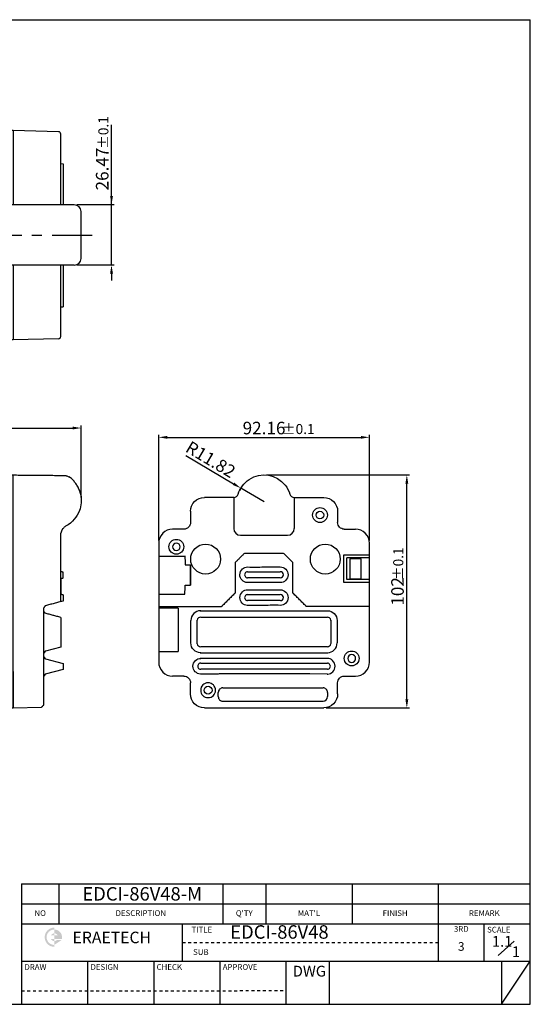
# Model space of a CAD drawing. Units: millimetres. Extents: x 0 to 1878, y 0 to 431.
# Drawn here: x 1022 to 1245, y 0 to 431 of the extents above; entities that cross this region are included whole.
import ezdxf
from ezdxf.enums import TextEntityAlignment as Align

# ---------------------------------------------------------------- set-up
doc = ezdxf.new("R2010")
doc.units = ezdxf.units.MM
doc.header["$LTSCALE"] = 4.4
doc.linetypes.add('CENTER', pattern=[7, 4, -1, 1, -1])
doc.layers.add('1', color=7, linetype='Continuous', lineweight=30)
doc.layers.add('2', color=7, linetype='Continuous', lineweight=30)
doc.layers.add('CEN', color=1, linetype='CENTER')
doc.layers.add('TEXT', color=11, linetype='Continuous')
doc.styles.add('KOREAN', font='isocp.shx', dxfattribs={"bigfont": 'thangeul.shx'})
doc.styles.add('ROMANS', font='txt', dxfattribs={"height": 2})
doc.styles.get("Standard").update_dxf_attribs({"font": 'ISOCP.SHX', "bigfont": 'WHGTXT.SHX'})

# ---------------------------------------------------------------- blocks, each defined once
blk = doc.blocks.new('case_side')
for p, q in [((2086.326489622965, 703.269935001141), (2086.326497812965, 805.253586156141)), ((2080.826499711932, 706.2211497446153), (2080.826499711932, 792.2211497446144)), ((2107.126529683924, 749.907223578359), (2107.126529683612, 778.8736735731952)), ((2107.126529683965, 759.9097771231638), (2107.126529683965, 753.0976560268857)), ((2099.626529683965, 747.1327734681411), (2099.626529683965, 745.781090101141)), ((2099.626529683965, 745.7807725741407), (2099.626529683965, 704.592243237141)), ((2107.126529683965, 743.0038267091406), (2107.126529683965, 730.0062881721408)), ((2107.126529683965, 730.0062881721408), (2100.396749233965, 728.2029920401408)), ((2100.367710638965, 728.1952681311407), (2099.626529683965, 727.2298346991413)), ((2099.626529683965, 727.2298346991413), (2099.626529683965, 725.8775139561405)), ((2099.626529683965, 725.8775139561405), (2100.367778929965, 724.9120391161407)), ((2100.397855468965, 724.9010711031408), (2108.126529683965, 722.8298732141409)), ((2108.126529683965, 722.8298732141409), (2108.126529683965, 720.1778670561409)), ((2086.326497812965, 719.2593279351406), (2086.326497812965, 703.2645497821406)), ((2100.367740231965, 718.0991503971411), (2099.626529683965, 717.1337878711408)), ((2108.126529683965, 720.1750920691409), (2100.367740231965, 718.0991503971411)), ((2098.652706631965, 703.592585912141), (2086.326489622965, 703.269935001141))]:
    blk.add_line(p, q)
at = {"layer": '1', "color": 7}
for p, q in [((2108.126529683965, 752.8325621831411), (2108.126529683965, 752.8325621831411)), ((2108.126529683965, 752.8297798431406), (2108.126529683965, 752.8297798431406)), ((2107.126529683965, 743.0038267091406), (2107.126529683965, 743.0038267091406)), ((2107.126529683965, 743.0012265591406), (2107.126529683965, 743.0012265591406)), ((2107.126529683965, 730.0062881721408), (2107.126529683965, 730.0062881721408)), ((2108.126529683965, 722.8298732141409), (2108.126529683965, 722.8298732141409)), ((2108.126529683965, 720.1750920691409), (2108.126529683965, 720.1750920691409))]:
    blk.add_line(p, q, dxfattribs=at)
at = {"layer": '1', "color": 7, "extrusion": (0, 0, -1)}
blk.add_arc((-2112.126898065156, 778.8735492302278), 5.000368383090095, 0.001424760475689301, 38.75387736904238, dxfattribs=at)
at = {"layer": '1', "color": 7}
for points, degree in [([(2109.454295322965, 805.0482034661409), (2086.326497812965, 805.253586156141)], 1), ([(2109.454295322965, 805.0482034661409), (2109.940650693965, 805.0125735001411), (2110.376185028965, 804.8591330631407), (2110.725925500965, 804.5778588981402)], 3), ([(2109.213293265965, 782.9373055141407), (2108.800007615965, 782.6410186611408), (2108.467415241965, 782.3026562111411), (2108.227400167965, 782.0036610681411)], 3), ([(2108.126529683965, 762.832428932141), (2107.126529683965, 763.1002996278014)], 1), ([(2108.126529683965, 760.1778048651406), (2107.126529683965, 759.9097771231638)], 1), ([(2108.126529683965, 760.1778048651406), (2108.126529683965, 762.832428932141)], 1), ([(2108.126529683965, 752.8325621831411), (2107.126529683965, 753.1004382589183)], 1), ([(2108.126529683965, 752.8325621831411), (2108.126529683965, 750.177678061141)], 1), ([(2100.367645210965, 748.0981247431412), (2099.626529683965, 747.1327734681411)], 1), ([(2108.126529683965, 750.1752458901408), (2100.367644778965, 748.095691621141)], 1), ([(2100.367710638965, 744.8148467481408), (2099.626529683965, 745.7807725741407)], 1), ([(2100.367710638965, 744.8148467481408), (2099.626529683965, 745.7807725741407)], 1), ([(2100.367710638965, 744.813546738141), (2099.626529683965, 745.7794725611404)], 1), ([(2100.367710638965, 744.8122467281407), (2099.626529683965, 745.7776787511405)], 1), ([(2107.126529683965, 743.0038267091406), (2100.367710638965, 744.8148467481408)], 1), ([(2100.396796291965, 744.8045347881409), (2100.367710638965, 744.8122467281407)], 1), ([(2100.397855468965, 724.9010711031408), (2100.367683388965, 724.9090945271407)], 1), ([(2100.396749233965, 728.2029920401408), (2100.367710638965, 728.1952681311407)], 1), ([(2099.626529683965, 704.592243237141), (2098.652706631965, 703.592585912141)], 1)]:
    blk.add_open_spline(points, degree=degree, dxfattribs=at)
for points, knots in [([(2115.874120036965, 796.7507752531408), (2115.734587504965, 797.4395358941408), (2115.541061934965, 798.1010258851409), (2115.303999085965, 798.7276286901408), (2115.062115491965, 799.3669736531408), (2114.776211652965, 799.9667947881408), (2114.458939998965, 800.5234134711409), (2114.163563919965, 801.041618745141), (2113.842139717965, 801.5202407851402), (2113.507163172965, 801.957219457141), (2113.131138628965, 802.4477454611406), (2112.737895385965, 802.8852653911408), (2112.353997495965, 803.264361863141), (2112.011521839965, 803.6025541691406), (2111.677058102965, 803.893346969141), (2110.725925500965, 804.5778588981402)], [0, 0, 0, 0, 1, 1, 1, 2, 2, 2, 3, 3, 3, 4, 4, 4, 5, 5, 5, 5]), ([(2115.876012511965, 796.7414186411409), (2116.345067109965, 794.416308133141), (2116.153085415965, 792.0062723491408), (2115.322593107965, 789.7844753501406), (2114.285283325965, 787.009384311141), (2112.310216034965, 784.6847091851407), (2109.213293265965, 782.9373055141407)], [0, 0, 0, 0, 1, 1, 1, 2, 2, 2, 2])]:
    blk.add_open_spline(points, degree=3, knots=knots, dxfattribs=at)
at = {"layer": '2', "color": 7, "extrusion": (0, 0, -1)}
for centre, radius, start, end in [((-2072.801116813256, 793.4919604971112), 11.54111369035636, 353.6805445947485, 88.65300231028303), ((-2085.963736546517, 708.7109377388799), 5.801999999998881, 291.6146585934855, 332.303933421058)]:
    blk.add_arc(centre, radius, start, end, dxfattribs=at)
at = {"layer": '2', "color": 7}
for points in [[(2086.326497812965, 805.253586156141), (2072.529815477965, 805.0298849551409)], [(2086.326497812965, 703.2645497821406), (2083.826497812965, 703.316921625141)]]:
    blk.add_open_spline(points, degree=1, dxfattribs=at)
for points, knots in [([(2086.326497812965, 793.2744710421409), (2086.326497812965, 795.4243999061407), (2086.326497812965, 805.253586156141)], [-2.149928863999763, -2.149928863999763, 0, 9.829186249999964, 9.829186249999964]), ([(2080.826499711932, 792.2211497446144), (2080.818881192965, 792.2211499241405), (2061.329103782965, 792.2216091901407)], [-0.00761851896898016, -0.00761851896898016, 0, 19.48977741541117, 19.48977741541117]), ([(2080.826498198972, 706.0142768605858), (2080.826498206965, 706.4697179921407), (2080.826499711932, 792.2211497446144)], [-0.4554411315553004, -0.4554411315553004, 0, 85.75143175247327, 85.75143175247327])]:
    blk.add_open_spline(points, degree=1, knots=knots, dxfattribs=at)
blk = doc.blocks.new('case_front')
for p, q in [((977.1501932570281, 724.1205661029035), (957.3239861712364, 724.6395366656666)), ((957.3239943612357, 724.639536451285), (957.3239943612357, 692.1301948061332)), ((951.8239962602038, 692.1301948061332), (951.8239962602038, 721.8951948061335)), ((978.1240262318834, 692.1301948061332), (978.1240262318834, 723.1209085181299)), ((978.1240262318834, 710.1560267190766), (979.1240262318834, 710.1205661029039)), ((979.1240262318834, 710.1205661029039), (979.1240262318831, 692.1301948061332)), ((984.0238512053429, 692.1301948061332), (945.5589955037233, 692.1301948061332)), ((987.1238512053428, 668.6601948061343), (987.1238512053428, 689.1301948061332)), ((984.0238512053429, 665.6601948061343), (945.5589955037233, 665.6601948061343)), ((951.8239962602038, 635.8951948061344), (951.8239962602038, 665.6601948061343)), ((957.3239943612357, 665.6601948061339), (957.3239943612361, 632.9385948436598)), ((978.1240262318834, 634.4626082101972), (978.1240262318834, 665.6601948061342)), ((979.124026231883, 665.6601948061343), (979.1240262318829, 647.4629506254232)), ((978.1240262318834, 647.4237880660721), (979.1240262318829, 647.4629506254232)), ((977.1501932570281, 633.4629506254237), (957.3239861712364, 632.9439800626601))]:
    blk.add_line(p, q)
for centre, radius, start, end in [((977.1240262318834, 723.1209085181299), 1, 0, 88.50056875018687), ((945.5589955037233, 678.8951948061335), 13.23499999999967, 90, 270), ((983.9502266689574, 688.9524494518682), 3.178598135799873, 3.205618714441356, 88.67276317702554), ((983.9502266689574, 668.837940160399), 3.178598135799555, 271.3272368229744, 356.7943812855651), ((977.1240262318834, 634.4626082101972), 1, 271.4994312498131, 0)]:
    blk.add_arc(centre, radius, start, end)
at = {"layer": '2', "color": 7, "extrusion": (0, 0, -1)}
for centre, start, end in [((-956.9612330947884, 719.1985339279277), 27.69606657894776, 68.38534140651453), ((-956.9612330947884, 638.384982800399), 291.6146585934855, 332.3039334210522)]:
    blk.add_arc(centre, 5.801999999998881, start, end, dxfattribs=at)
at = {"layer": '2', "color": 7}
for points in [[(957.323994361237, 724.6449218846669), (954.823994361237, 724.5925500416665)], [(951.8239957378182, 692.1301948061332), (951.8239962602038, 721.8951948061335)], [(957.323994361237, 632.9385948436598), (954.823994361237, 632.9909666866602)]]:
    blk.add_open_spline(points, degree=1, dxfattribs=at)
blk.add_open_spline([(951.8239947472439, 635.6883219221049), (951.8239947552365, 636.1437630536598), (951.8239952732602, 665.6601948061343)], degree=1, knots=[-0.4554411315553004, -0.4554411315553004, 0, 29.51643175247438, 29.51643175247438], dxfattribs=at)

msp = doc.modelspace()

# ---------------------------------------------------------------- hatches: boundary and pattern name
h = msp.add_hatch(color=1)
edge = h.paths.add_edge_path()
edge.add_line((1037.260861616525, 32.74858236138898), (1037.260861616525, 33.59162517738569))
edge.add_arc((1037.260861616525, 29.37641109738816), 4.215214080000159, 90, 270)
edge.add_line((1037.260861616525, 25.16119701738662), (1037.260861616525, 26.00423983339133))
edge.add_arc((1037.260861616525, 29.37641109738816), 3.372171264000126, 180, 270, ccw=False)
edge.add_arc((1037.260861616525, 29.37641109738816), 3.372171264000126, 90, 180, ccw=False)
edge = h.paths.add_edge_path(flags=17)
edge.add_arc((1037.260861616525, 29.37641109738215), 1.686085632001478, 89.99999999997456, 149.9999999999724)
edge.add_line((1035.800668626254, 30.21945391338286), (1037.260861616526, 30.21945391338286))
edge.add_line((1037.260861616525, 30.21945391338286), (1037.260861616525, 31.06249672937957))
edge = h.paths.add_edge_path(flags=17)
edge.add_line((1037.260861616525, 28.53336828138145), (1035.800668626253, 28.53336828138145))
edge.add_arc((1037.260861616525, 29.37641109738816), 1.686085631999457, 210.0000000001457, 270.0000000001442)
edge.add_line((1037.260861616525, 27.69032546539275), (1037.260861616525, 28.53336828138945))
edge = h.paths.add_edge_path()
edge.add_arc((1037.260861616537, 29.37641109738816), 3.37217126400412, 6.78518332044721e-11, 90.00000000006786)
edge.add_line((1037.260861616525, 32.74858236138898), (1037.260861616525, 31.06249672938357))
edge.add_arc((1037.260861616537, 29.37641109737615), 1.686085632008383, 30.000000000163027, 90.0000000001611, ccw=False)
edge.add_line((1038.721054606807, 30.21945391338286), (1037.260861616526, 30.21945391338286))
edge.add_line((1037.260861616525, 30.21945391338286), (1037.260861616525, 28.53336828138345))
edge.add_line((1037.260861616525, 28.53336828138145), (1038.721054606806, 28.53336828138145))
edge.add_line((1038.721054606807, 28.53336828138145), (1040.525952403054, 28.53336828138145))
edge.add_arc((1037.260861616525, 29.37641109737215), 3.372171264013852, 345.5224878143986, 360.0000000003276)
edge = h.paths.add_edge_path()
edge.add_line((1040.386948044824, 28.1118468733901), (1038.376102434392, 28.1118468733901))
edge.add_arc((1037.260861616537, 29.37641109739216), 1.68608563200387, 269.9999999998417, 311.40962210911835, ccw=False)
edge.add_line((1037.260861616525, 27.69032546539275), (1037.260861616525, 26.00423983339534))
edge.add_line((1037.260861616525, 26.00423983338533), (1040.386948044824, 28.1118468733841))

# ---------------------------------------------------------------- linework, layer by layer
for p, q in [((635.631173978493, 431.2431018556777), (1245.471173978494, 431.2431018556777)), ((635.631173978493, 431.2431018556676), (1245.471173978494, 431.2431018556676)), ((635.631173978493, 431.2431018556676), (1245.471173978494, 431.2431018556676)), ((1245.471173978494, 0), (1245.471173978494, 431.2431018556676)), ((1245.471173978494, 0), (1245.471173978494, 431.2431018556676)), ((1245.471173978494, 0), (1245.471173978494, 431.2431018556676)), ((1245.471173978494, 0), (1245.471173978494, 431.2431018556676)), ((1245.471173978494, 0), (1245.471173978494, 431.2431018556676)), ((1245.471173978494, 215.6215509278318), (1245.471173978494, 431.2431018556676)), ((1062.286187566262, 350.2787056001902), (1062.286187566262, 385.1438818776227)), ((1047.065025420555, 350.2787056001902), (1063.386187566262, 350.2787056001902)), ((1062.286187566262, 323.8087056001913), (1062.286187566262, 350.2787056001902)), ((1047.065025420557, 323.8087056001913), (1063.386187566262, 323.8087056001913)), ((1062.286187566262, 320.0687056001913), (1062.286187566262, 317.0687056001913)), ((925.005905855835, 252.4003439103526), (1045.324120006904, 252.4003439103526)), ((1049.064120006904, 221.9939825159778), (1049.064120006904, 253.5003439103526)), ((1082.926266547561, 203.1215796765975), (1082.926266547561, 249.4216043998382)), ((1086.666266547561, 248.3216043998382), (1171.350216639994, 248.3216043998382)), ((1175.090216639994, 203.1175101356313), (1175.090216639994, 249.4216043998382)), ((1094.748652360912, 240.428320419969), (1115.632397131454, 227.9840005754179)), ((1130.101585762598, 231.8402846869423), (1192.568369340084, 231.8402846869423)), ((1129.001585762598, 220.0174954674463), (1118.845238015904, 226.0695154093213)), ((1191.468369340084, 133.5815269205976), (1191.468369340084, 228.1002846869423)), ((1115.770433986172, 222.0016939387548), (1115.770433986172, 208.4453934378695)), ((1142.232737539025, 222.0016939387548), (1142.232737539025, 208.4453934378695)), ((1245.471173978494, 0), (1245.471173978494, 215.6215509278338)), ((1118.770433986172, 205.4453934378695), (1139.232737539025, 205.4453934378695)), ((1097.023823861457, 158.2853774463753), (1097.023823861457, 168.0607577693987)), ((1160.974372465861, 168.170068849831), (1160.973028669963, 158.2853774463753)), ((1110.998460500708, 132.7760665392894), (1154.803191030607, 132.7760665392894)), ((1156.206258752562, 129.8415269205976), (1192.568369340084, 129.8415269205976)), ((1022.911009030239, 52.81088659789857), (1245.471173978494, 52.81088659789857)), ((1022.911009030239, 52.81088659789857), (1022.911009030239, 0)), ((1245.471173978494, 0), (1245.471173978494, 52.81088659789857)), ((1231.427047516101, 21.37583505153361), (1238.4126145264, 27.66284536080621)), ((635.631173978493, 0), (1245.471173978494, 0)), ((1022.911009030239, 0), (1245.471173978494, 0))]:
    msp.add_line(p, q)
at = {"color": 5}
for p, q in [((1039.257235834355, 52.81088659789857), (1039.257235834355, 35.20725773193172)), ((1110.929153360063, 52.81088659789857), (1110.929153360063, 35.20725773193172)), ((1129.790184287873, 52.81088659789857), (1129.790184287873, 35.20725773193172)), ((1167.512246143513, 52.81088659789857), (1167.512246143513, 35.20725773193172)), ((1205.234307999152, 52.81088659789857), (1205.234307999152, 18.86103092781978)), ((1022.911009030239, 44.00907216491215), (1245.471173978494, 44.00907216491215)), ((1022.911009030239, 35.20725773193172), (1245.471173978494, 35.20725773193172)), ((1093.325524494091, 18.86103092781978), (1093.325524494091, 35.20725773193172)), ((1225.352740988819, 18.86103092781978), (1225.352740988819, 35.20725773193172)), ((1093.325524494091, 27.03414432987775), (1094.582926555948, 27.03414432987775)), ((1095.840328617804, 27.03414432987775), (1097.097730679661, 27.03414432987775)), ((1098.355132741518, 27.03414432987775), (1099.612534803363, 27.03414432987775)), ((1100.86993686522, 27.03414432987775), (1102.127338927077, 27.03414432987775)), ((1103.384740988934, 27.03414432987775), (1104.642143050781, 27.03414432987775)), ((1105.899545112648, 27.03414432987775), (1107.156947174495, 27.03414432987775)), ((1108.414349236352, 27.03414432987775), (1109.671751298207, 27.03414432987775)), ((1110.929153360063, 27.03414432987775), (1112.18655542191, 27.03414432987775)), ((1113.443957483767, 27.03414432987775), (1114.701359545624, 27.03414432987775)), ((1115.958761607481, 27.03414432987775), (1117.216163669328, 27.03414432987775)), ((1118.473565731185, 27.03414432987775), (1119.730967793042, 27.03414432987775)), ((1120.988369854899, 27.03414432987775), (1122.245771916754, 27.03414432987775)), ((1123.503173978601, 27.03414432987775), (1124.760576040457, 27.03414432987775)), ((1126.017978102314, 27.03414432987775), (1127.275380164171, 27.03414432987775)), ((1128.532782226016, 27.03414432987775), (1129.790184287873, 27.03414432987775)), ((1131.04758634973, 27.03414432987775), (1132.304988411587, 27.03414432987775)), ((1133.562390473444, 27.03414432987775), (1134.819792535301, 27.03414432987775)), ((1136.077194597146, 27.03414432987775), (1137.334596659003, 27.03414432987775)), ((1138.59199872086, 27.03414432987775), (1139.849400782716, 27.03414432987775)), ((1141.106802844563, 27.03414432987775), (1142.36420490642, 27.03414432987775)), ((1143.621606968277, 27.03414432987775), (1144.879009030134, 27.03414432987775)), ((1146.136411091989, 27.03414432987775), (1147.393813153836, 27.03414432987775)), ((1148.651215215693, 27.03414432987775), (1149.90861727755, 27.03414432987775)), ((1151.166019339407, 27.03414432987775), (1152.423421401264, 27.03414432987775)), ((1153.680823463111, 27.03414432987775), (1154.938225524967, 27.03414432987775)), ((1156.195627586824, 27.03414432987775), (1157.453029648681, 27.03414432987775)), ((1158.710431710536, 27.03414432987775), (1159.967833772383, 27.03414432987775)), ((1161.22523583424, 27.03414432987775), (1162.482637896097, 27.03414432987775)), ((1163.740039957954, 27.03414432987775), (1164.997442019799, 27.03414432987775)), ((1166.254844081656, 27.03414432987775), (1167.512246143513, 27.03414432987775)), ((1168.76964820537, 27.03414432987775), (1170.027050267227, 27.03414432987775)), ((1171.284452329071, 27.03414432987775), (1172.541854390928, 27.03414432987775)), ((1173.799256452785, 27.03414432987775), (1175.056658514642, 27.03414432987775)), ((1176.314060576499, 27.03414432987775), (1177.571462638346, 27.03414432987775)), ((1178.828864700203, 27.03414432987775), (1180.08626676206, 27.03414432987775)), ((1181.343668823917, 27.03414432987775), (1182.601070885772, 27.03414432987775)), ((1183.858472947619, 27.03414432987775), (1185.115875009476, 27.03414432987775)), ((1186.373277071332, 27.03414432987775), (1187.630679133189, 27.03414432987775)), ((1188.888081195036, 27.03414432987775), (1190.145483256893, 27.03414432987775)), ((1191.40288531875, 27.03414432987775), (1192.660287380607, 27.03414432987775)), ((1193.917689442464, 27.03414432987775), (1195.175091504309, 27.03414432987775)), ((1196.432493566166, 27.03414432987775), (1197.689895628023, 27.03414432987775)), ((1198.94729768988, 27.03414432987775), (1200.204699751737, 27.03414432987775)), ((1201.462101813582, 27.03414432987775), (1202.719503875438, 27.03414432987775)), ((1203.976905937295, 27.03414432987775), (1205.234307999152, 27.03414432987775)), ((1022.911009030239, 18.86103092781978), (1245.471173978494, 18.86103092781978)), ((1051.831256452902, 18.86103092781978), (1051.831256452902, 0)), ((1080.751503875555, 18.86103092781978), (1080.751503875555, 0)), ((1109.671751298207, 18.86103092781978), (1109.671751298207, 0)), ((1138.59199872086, 18.86103092781978), (1138.59199872086, 0)), ((1157.453029648681, 18.86103092781978), (1157.453029648681, 0)), ((1232.897153359949, 18.86103092781978), (1232.897153359949, 0)), ((1232.897153359949, 0), (1245.471173978494, 18.86103092781978)), ((1022.911009030239, 5.898114469253597), (1024.168411092096, 5.898114469253597)), ((1025.425813153953, 5.898114469253597), (1026.68321521581, 5.898114469253597)), ((1027.940617277667, 5.898114469253597), (1029.198019339512, 5.898114469253597)), ((1030.455421401369, 5.898114469253597), (1031.712823463226, 5.898114469253597)), ((1032.970225525082, 5.898114469253597), (1034.227627586929, 5.898114469253597)), ((1035.485029648786, 5.898114469253597), (1036.742431710641, 5.898114469253597)), ((1037.999833772498, 5.898114469253597), (1039.257235834355, 5.898114469253597)), ((1040.514637896202, 5.898114469253597), (1041.772039958059, 5.898114469253597)), ((1075.721895628128, 5.898114469253597), (1076.979297689985, 5.898114469253597)), ((1078.236699751842, 5.898114469253597), (1079.494101813699, 5.898114469253597)), ((1080.751503875555, 5.898114469253597), (1082.008905937402, 5.898114469253597)), ((1083.266307999259, 5.898114469253597), (1084.523710061116, 5.898114469253597)), ((1085.781112122971, 5.898114469253597), (1087.038514184818, 5.898114469253597)), ((1088.295916246675, 5.898114469253597), (1089.553318308532, 5.898114469253597)), ((1090.810720370389, 5.898114469253597), (1092.068122432246, 5.898114469253597)), ((1093.325524494091, 5.898114469253597), (1094.582926555948, 5.898114469253597)), ((1095.840328617804, 5.898114469253597), (1097.097730679661, 5.898114469253597)), ((1098.355132741518, 5.898114469253597), (1099.612534803363, 5.898114469253597)), ((1100.86993686522, 5.898114469253597), (1102.127338927077, 5.898114469253597)), ((1103.384740988934, 5.898114469253597), (1104.642143050781, 5.898114469253597)), ((1105.899545112648, 5.898114469253597), (1107.156947174495, 5.898114469253597)), ((1108.414349236352, 5.898114469253597), (1109.671751298207, 5.898114469253597)), ((1110.929153360063, 5.898114469253597), (1112.18655542191, 5.898114469253597)), ((1113.443957483767, 5.898114469253597), (1114.701359545624, 5.898114469253597)), ((1115.958761607481, 5.898114469253597), (1117.216163669328, 5.898114469253597)), ((1119.730967793042, 5.898114469253597), (1118.473565731185, 5.898114469253597)), ((1122.245771916754, 5.898114469253597), (1120.988369854899, 5.898114469253597)), ((1124.760576040457, 5.898114469253597), (1123.503173978601, 5.898114469253597)), ((1127.275380164171, 5.898114469253597), (1126.017978102314, 5.898114469253597)), ((1129.790184287873, 5.898114469253597), (1128.532782226016, 5.898114469253597)), ((1132.304988411587, 5.898114469253597), (1131.04758634973, 5.898114469253597)), ((1134.819792535301, 5.898114469253597), (1133.562390473444, 5.898114469253597)), ((1137.334596659003, 5.898114469253597), (1136.077194597146, 5.898114469253597))]:
    msp.add_line(p, q, dxfattribs=at)
for centre, radius in [((1103.451827963973, 195.0053156358487), 6.54), ((1155.801827963973, 195.0053156358487), 6.54), ((1104.538893571828, 137.5728447458674), 1.72)]:
    msp.add_circle(centre, radius)
for centre, radius, start, end in [((1129.001585762598, 220.0174954674463), 11.82278921949614, 146.9587163083224, 154.540737276828), ((1118.770433986172, 208.4453934378695), 3, 180, 270), ((1139.232737539025, 208.4453934378695), 3, 270, 0), ((1121.828903469635, 188.1330884277987), 1.327312034169709, 89.99817989452785, 269.9981798945279), ((1136.130262134635, 188.1330884277987), 1.327312034169709, 270.0018201054461, 90.00182010544609), ((1121.830848987976, 178.1330909063523), 1.327312034169709, 89.99817989452785, 269.9981798945279), ((1136.132207652975, 178.1330909063523), 1.327312034169709, 270.0018201054461, 90.00182010544609), ((1101.288287711158, 168.0763381392914), 1.499867979000101, 90, 173.3290384701542), ((1156.708723074263, 168.0763381392914), 1.499867979000101, 7.414787253806707, 90), ((1101.288287711158, 158.0761123522913), 1.499867979000101, 187.4147872538067, 270), ((1156.708723074263, 158.0761123522913), 1.499867979000101, 270, 352.5852127461933), ((1101.29707618932, 148.0747895220762), 1.327390572879939, 90.00262176573239, 270.0028697995355), ((1156.6997662961, 148.0747895220762), 1.327390572879939, 269.9971302004384, 89.99737823424155), ((1154.803191030606, 134.7760665392904), 2, 270, 359.999996109986)]:
    msp.add_arc(centre, radius, start, end)
for points in [[(1061.662854232929, 354.0187056001902), (1062.909520899595, 354.0187056001902), (1062.286187566262, 350.2787056001902)], [(1061.662854232929, 320.0687056001913), (1062.909520899595, 320.0687056001913), (1062.286187566262, 323.8087056001913)], [(1045.324120006904, 253.0236772436859), (1045.324120006904, 251.7770105770193), (1049.064120006904, 252.4003439103526)], [(1086.666266547561, 248.9449377331715), (1086.666266547561, 247.6982710665048), (1082.926266547561, 248.3216043998382)], [(1171.350216639994, 248.9449377331715), (1171.350216639994, 247.6982710665048), (1175.090216639994, 248.3216043998382)], [(1190.84503600675, 228.1002846869423), (1192.091702673417, 228.1002846869423), (1191.468369340084, 231.8402846869423)], [(1115.95147799247, 228.5194740561596), (1115.313316270438, 227.4485270946761), (1118.845238015904, 226.0695154093213)], [(1190.84503600675, 133.5815269205976), (1192.091702673417, 133.5815269205976), (1191.468369340084, 129.8415269205976)]]:
    msp.add_solid(points)
at = {"layer": '1'}
for centre, radius in [((1153.460960266912, 214.2711940795276), 3.25000017383), ((1153.460125398133, 214.2721180885775), 1.64709245404), ((1090.658681196205, 200.3790717707603), 3.25000017383), ((1167.358740935849, 151.4772538639041), 3.250000177)]:
    msp.add_circle(centre, radius, dxfattribs=at)
at = {"layer": '1', "extrusion": (0, 0, -1)}
for centre, radius in [((-1090.652582802635, 200.3754032237363), 1.65), ((-1167.358289677994, 151.4765331971317), 1.7180079481), ((-1104.538893571828, 137.5728447458674), 3.25000017577)]:
    msp.add_circle(centre, radius, dxfattribs=at)
for centre, radius, start, end in [((-1102.902589495869, 215.9212987723555), 6.080282016090593, 359.964298874952, 90.03464963556473), ((-1155.109935804253, 215.9212987723564), 6.080282016090593, 89.96535036446133, 180.035701125048), ((-1093.90797972748, 211.0157970238521), 2.914340298097432, 179.963913126066, 270.0338931103742), ((-1164.104545572642, 211.015797023853), 2.914340298097432, 269.9661068896258, 0.03608687393404978), ((-941.4081879850401, 191.4018325634876), 153.0672377901144, 178.1450352915959, 179.6179343157972), ((-1093.90797972748, 140.8273095733426), 2.914340298097432, 89.9661068896258, 180.0360868739471), ((-1164.104545572642, 140.8273095733426), 2.914340298097432, 359.963913126053, 90.03389311037414), ((-1102.902589495869, 135.9218078248392), 6.080282016090593, 269.9653503644353, 0.03570112504802819), ((-1155.109935804253, 135.9218078248392), 6.080282016090593, 179.964298874952, 270.0346496355387)]:
    msp.add_arc(centre, radius, start, end, dxfattribs=at)
at = {"layer": '1'}
for centre, radius, start, end in [((1089.002589495875, 202.0212987723513), 6.080282016100633, 89.96535036453949, 180.035701125022), ((1169.009935804247, 202.0212987723522), 6.080282016100633, 359.9642988750041, 90.03464963546047), ((1089.002589495875, 149.8218078248434), 6.080282016100633, 179.964298874991, 270.0346496354605), ((1169.009935804247, 149.8218078248434), 6.080282016100633, 269.9653503645395, 0.03570112500894552), ((1110.998460500711, 136.5760665392924), 2, 90, 180.000000000013), ((1154.803191152814, 136.5760665392905), 2, 359.9999961100381, 90.00000000002603), ((1110.998460500708, 134.7760665392894), 2, 179.9999999999479, 270.0000000000521)]:
    msp.add_arc(centre, radius, start, end, dxfattribs=at)
for points, degree in [([(1096.822308660617, 215.9175101358138), (1096.822319447617, 211.0176325768135)], 1), ([(1161.190216639505, 215.9175101358147), (1161.190205852505, 211.0176325768144)], 1), ([(1093.906255760617, 208.1014572358132), (1089.006266547617, 208.1015796768135)], 1), ([(1164.106269539505, 208.1014572358141), (1169.006258752505, 208.1015796768144)], 1), ([(1120.42107199871, 197.5151939982912), (1116.43019921871, 193.5243460172911)], 1), ([(1137.57588867271, 197.5151939852909), (1120.42107199871, 197.5151939982912)], 1), ([(1141.56676114971, 193.5243463432913), (1137.57588867271, 197.5151939852909)], 1), ([(1163.981177408105, 184.7955776169566), (1163.981177408105, 196.7955776169566)], 1), ([(1165.231177408105, 186.0455776169566), (1165.231177408105, 195.5455776169566)], 1), ([(1166.481177408105, 195.1703807659566), (1166.481177408105, 186.4203807659566)], 1), ([(1171.481177408105, 195.1703807659566), (1166.481177408105, 195.1703807659566)], 1), ([(1171.481177408105, 186.4203807659566), (1171.481177408105, 195.1703807659566)], 1), ([(1094.472027107176, 192.4225225985803), (1096.861011293176, 192.4221351635803)], 1), ([(1096.860958684177, 192.4225496875803), (1096.861294136177, 188.0065557185804)], 1), ([(1096.861011293176, 183.5907416045799), (1096.861011293176, 192.4221351635803)], 1), ([(1096.861056071177, 192.4225500655799), (1096.861011506177, 183.5907416045799)], 1), ([(1096.861014022177, 192.4221606745801), (1096.861014236177, 183.5907406295802)], 1), ([(1096.861023893177, 192.42224819758), (1096.861024106177, 183.5907371035802)], 1), ([(1096.861036493176, 192.4223706955801), (1096.861036706176, 183.59073260158)], 1), ([(1096.861056285176, 183.5907256075803), (1096.861056071177, 192.4225500655799)], 1), ([(1116.43019921871, 193.5243460172911), (1116.430199199928, 180.2125386665199)], 1), ([(1118.417311456876, 188.131545234087), (1118.417320291876, 189.095038889087), (1118.849541526876, 190.0047503260872), (1119.563603269876, 190.6583082440872)], 3), ([(1119.563603269876, 190.6583082440872), (1120.193961961876, 191.235255432087), (1121.013679662876, 191.567904037087), (1121.863673756876, 191.5389892060872)], 3), ([(1121.863673756876, 191.5389892060872), (1124.233365286876, 191.4583777870872), (1126.607142737876, 191.5383765890871), (1128.978883521876, 191.5377290760867)], 3), ([(1128.978883521876, 191.5377290760867), (1131.345081602876, 191.5370830750868), (1133.711279748876, 191.5364470580868), (1136.077477917876, 191.5364687390871)], 3), ([(1136.107581423876, 191.5368776370871), (1137.010258787876, 191.5636498470873), (1137.874397732876, 191.1851383880872), (1138.515181656875, 190.5418547450869)], 3), ([(1138.515181656875, 190.5418547450869), (1139.156886864876, 189.8976462250872), (1139.540417523876, 189.0370667790872), (1139.540410599875, 188.131548717087)], 3), ([(1141.566761169058, 180.2125386689542), (1141.56676114971, 193.5243463432913)], 1), ([(1119.442500607876, 185.7212445790871), (1118.800772476876, 186.3654180210871), (1118.417303153876, 187.2260234670872), (1118.417311456876, 188.131545234087)], 3), ([(1121.689840177876, 184.7254029980869), (1120.842088690876, 184.7446039630869), (1120.043784388876, 185.1176696010867), (1119.442500607876, 185.7212445790871)], 3), ([(1136.130147770135, 186.8030966062985), (1121.828861305135, 186.8057763942985)], 1), ([(1121.828945634135, 189.4604004612989), (1136.130219970135, 189.4578804622985)], 1), ([(1138.394296787876, 185.604555377087), (1137.763957002875, 185.0273959640868), (1136.944142578876, 184.694541153087), (1136.094064258876, 184.7237470350871)], 3), ([(1139.540410599875, 188.131548717087), (1139.540403231876, 187.1680287120868), (1139.108249877876, 186.2582738270872), (1138.394296787876, 185.604555377087)], 3), ([(1166.481177408105, 186.4203807659566), (1171.481177408105, 186.4203807659566)], 1), ([(1094.395680058687, 179.6743486626607), (1094.472027792177, 183.5907287015804)], 1), ([(1094.472028043714, 183.5907416045799), (1096.861011293176, 183.5907416045799)], 1), ([(1094.472027792177, 183.5907287015804), (1094.472028043714, 183.5907416045803)], 1), ([(1119.565548944105, 180.6577082137279), (1120.195907636105, 181.2346554017278), (1121.015625337105, 181.5673040067278), (1121.865619431105, 181.538389175728)], 3), ([(1121.863548463876, 184.7264261910869), (1121.805640287876, 184.7264247410873), (1121.747722218876, 184.7240920110868), (1121.689840177876, 184.7254029980869)], 3), ([(1128.978806565876, 184.7250864850872), (1126.607053916876, 184.7257514560871), (1124.235301185876, 184.7264855820873), (1121.863548463876, 184.7264261910869)], 3), ([(1121.865619431105, 181.538389175728), (1124.235310961105, 181.457777756728), (1126.609088412105, 181.5377765587278), (1128.980829196105, 181.5371290457275)], 3), ([(1136.094064258876, 184.7237470350871), (1133.724397490876, 184.8051609540868), (1131.350563227876, 184.7244215130869), (1128.978806565876, 184.7250864850872)], 3), ([(1128.980829196105, 181.5371290457275), (1131.347027277105, 181.5364830447276), (1133.713225423105, 181.5358470277275), (1136.079423592105, 181.5358687087279)], 3), ([(1136.109527098105, 181.5362776067278), (1137.012204462105, 181.563049816728), (1137.876343407105, 181.184538357728), (1138.517127331105, 180.5412547147276)], 3), ([(1118.419257131105, 178.1309452037277), (1118.419265966105, 179.0944388587278), (1118.851487201105, 180.004150295728), (1119.565548944105, 180.6577082137279)], 3), ([(1119.444446282105, 175.7206445487278), (1118.802718151105, 176.3648179907278), (1118.419248828105, 177.225423436728), (1118.419257131105, 178.1309452037277)], 3), ([(1121.828844741136, 179.4577513722985), (1136.130119893136, 179.460533712299)], 1), ([(1139.542356274105, 178.1309486867277), (1139.542348906105, 177.1674286817275), (1139.110195552105, 176.257673796728), (1138.396242462105, 175.6039553467277)], 3), ([(1138.517127331105, 180.5412547147276), (1139.158832539105, 179.897046194728), (1139.542363198105, 179.036466748728), (1139.542356274105, 178.1309486867277)], 3), ([(1082.926262393488, 174.2033839091242), (1084.23731991171, 174.2033838632912)], 1), ([(1084.23731991171, 174.2033838632912), (1110.421075439033, 174.203383044594)], 1), ([(1091.393732589846, 173.555762701261), (1091.393732589846, 154.555762701261)], 1), ([(1121.691785852105, 174.7248029677277), (1120.844034365105, 174.7440039327277), (1120.045730063105, 175.1170695707275), (1119.444446282105, 175.7206445487278)], 3), ([(1121.865494138105, 174.7258261607277), (1121.807585962105, 174.725824710728), (1121.749667893105, 174.7234919807275), (1121.691785852105, 174.7248029677277)], 3), ([(1136.130223430135, 176.8056495902989), (1121.828937975135, 176.8032174192987)], 1), ([(1128.980752240105, 174.724486454728), (1126.608999591105, 174.7251514257279), (1124.237246860105, 174.7258855517281), (1121.865494138105, 174.7258261607277)], 3), ([(1136.096009933105, 174.7231470047278), (1133.726343165105, 174.8045609237275), (1131.352508902105, 174.7238214827277), (1128.980752240105, 174.724486454728)], 3), ([(1138.396242462105, 175.6039553467277), (1137.765902677105, 175.0267959337276), (1136.946088253105, 174.6939411227278), (1136.096009933105, 174.7231470047278)], 3), ([(1173.75998309971, 174.2033829612907), (1147.575885014799, 174.2033829621815)], 1), ([(1175.086262906635, 174.2033829612398), (1173.75998309971, 174.2033829612907)], 1), ([(1098.283693480457, 171.1184200073982), (1097.470027903457, 170.3035072683984), (1096.993685914457, 169.2064263373983), (1097.023823861457, 168.0607577693987)], 3), ([(1101.136679375457, 172.3800399043981), (1100.060932370457, 172.3529217553984), (1099.047152588457, 171.8830493243983), (1098.283693480457, 171.1184200073982)], 3), ([(1099.80096179471, 158.0761123522913), (1099.798574359284, 168.2505738524411)], 1), ([(1101.327972346457, 172.3797223773987), (1101.264206562457, 172.3797230553984), (1101.200413450457, 172.3816465553983), (1101.136679375457, 172.3800399043981)], 3), ([(1101.29838124371, 169.5735334382913), (1156.69847128771, 169.5761335882913)], 1), ([(1156.668880184963, 172.3797223773987), (1156.732645968963, 172.3797230553984), (1156.796439080963, 172.3816465553983), (1156.860173155963, 172.3800399043981)], 3), ([(1156.860173155963, 172.3800399043981), (1157.935920160963, 172.3529217553984), (1158.949699942963, 171.8830493243983), (1159.713159050963, 171.1184200073982)], 3), ([(1159.713159050963, 171.1184200073982), (1160.526824627963, 170.3035072683984), (1161.003166616963, 169.2064263373983), (1160.973028669963, 168.0607577693987)], 3), ([(1098.283693480457, 155.2277152083749), (1097.470027903457, 156.0426279473751), (1096.993685914457, 157.1397088783748), (1097.023823861457, 158.2853774463753)], 3), ([(1099.801009261884, 157.8821877051856), (1099.80096179471, 158.0761123522913)], 1), ([(1156.69853949771, 156.578595051291), (1101.29847128771, 156.5762443732907)], 1), ([(1159.713159050963, 155.2277152083749), (1160.526824627963, 156.0426279473751), (1161.003166616963, 157.1397088783748), (1160.973028669963, 158.2853774463753)], 3), ([(1101.136679375457, 153.9660953113749), (1100.060932370457, 153.9932134603752), (1099.047152588457, 154.4630858913748), (1098.283693480457, 155.2277152083749)], 3), ([(1099.031697606739, 150.5994068294518), (1099.662056298739, 151.1763540174512), (1100.481773999739, 151.5090026224512), (1101.331768093739, 151.4800877914514)], 3), ([(1101.327972346457, 153.9664128383753), (1101.264206562457, 153.9664121603752), (1101.200413450457, 153.9644886603752), (1101.136679375457, 153.9660953113749)], 3), ([(1149.549864626681, 151.4788276614514), (1147.183666545681, 151.4781816604515), (1144.817468399681, 151.4775456434514), (1142.451270230681, 151.4775673244518)], 3), ([(1156.665074391681, 151.4800877914514), (1154.295382861681, 151.3994763724514), (1151.921605410681, 151.4794751744517), (1149.549864626681, 151.4788276614514)], 3), ([(1158.965144878681, 150.5994068294518), (1158.334786186681, 151.1763540174512), (1157.515068485681, 151.5090026224512), (1156.665074391681, 151.4800877914514)], 3), ([(1156.668880184963, 153.9664128383753), (1156.732645968963, 153.9664121603752), (1156.796439080963, 153.9644886603752), (1156.860173155963, 153.9660953113749)], 3), ([(1156.860173155963, 153.9660953113749), (1157.935920160963, 153.9932134603752), (1158.949699942963, 154.4630858913748), (1159.713159050963, 155.2277152083749)], 3), ([(1097.885405793739, 148.0726438194512), (1097.885414628739, 149.0361374744513), (1098.317635863739, 149.9458489114514), (1099.031697606739, 150.5994068294518)], 3), ([(1098.910594944739, 145.6623431644517), (1098.268866813739, 146.3065166064513), (1097.885397490739, 147.1671220524514), (1097.885405793739, 148.0726438194512)], 3), ([(1101.29700970371, 149.4021800932911), (1156.69983278171, 149.404715240291)], 1), ([(1156.69993070771, 146.7501739352907), (1101.29709135871, 146.7473989482911)], 1), ([(1160.111436691681, 148.0726438194512), (1160.111427856681, 149.0361374744513), (1159.679206621681, 149.9458489114514), (1158.965144878681, 150.5994068294518)], 3), ([(1159.086247540681, 145.6623431644517), (1159.727975671681, 146.3065166064513), (1160.111444994681, 147.1671220524514), (1160.111436691681, 148.0726438194512)], 3), ([(1093.906255760617, 143.7416493613815), (1089.006266547617, 143.7415269203813)], 1), ([(1101.157934514739, 144.6665015834511), (1100.310183027739, 144.6857025484511), (1099.511878725739, 145.0587681864514), (1098.910594944739, 145.6623431644517)], 3), ([(1101.331642800739, 144.6675247764512), (1101.27373462474, 144.6675233264515), (1101.215816555739, 144.6651905964515), (1101.157934514739, 144.6665015834511)], 3), ([(1108.446900902739, 144.6661850704514), (1106.075148253739, 144.6668500414513), (1103.703395522739, 144.6675841674515), (1101.331642800739, 144.6675247764512)], 3), ([(1156.800880634534, 144.6661017759603), (1113.192491827739, 144.7462595394514), (1110.818657564739, 144.6655200984511), (1108.446900902739, 144.6661850704514)], 3), ([(1156.665199684681, 144.6675247764512), (1156.723107860681, 144.6675233264515), (1156.781025929681, 144.6651905964515), (1156.838907970681, 144.6665015834511)], 3), ([(1156.838907970681, 144.6665015834511), (1157.686659457681, 144.6857025484511), (1158.484963759681, 145.0587681864514), (1159.086247540681, 145.6623431644517)], 3), ([(1164.106269539505, 143.7416493613815), (1169.006258752505, 143.7415269203813)], 1), ([(1096.822308660617, 135.9255964613809), (1096.822319447617, 140.8254740203812)], 1), ([(1110.99846050071, 138.576066539291), (1154.803191152814, 138.576066539291)], 1), ([(1161.190216639505, 135.9255964613809), (1161.190205852505, 140.8254740203812)], 1), ([(1108.99846050071, 134.7760665392913), (1108.99846050071, 136.576066539291)], 1), ([(1156.803191152814, 136.5760664035048), (1156.803191030607, 134.7760664035037)], 1)]:
    msp.add_open_spline(points, degree=degree, dxfattribs=at)
for points, degree, knots in [([(1082.926265699166, 196.3402135400535), (1084.610483908177, 196.34002696958), (1094.426272681177, 196.33893961858)], 1, [-1.684218219344154, -1.684218219344154, 0, 9.81578883322605, 9.81578883322605]), ([(1163.981177408105, 196.7955776169566), (1173.546306602105, 196.7955776169566), (1175.086259532951, 196.7955776169566)], 1, [0, 0, 9.565129194000008, 11.10508212484566, 11.10508212484566]), ([(1175.086259719612, 195.5455776169566), (1172.731177408105, 195.5455776169566), (1165.231177408105, 195.5455776169566)], 1, [-2.355082311506976, -2.355082311506976, 0, 7.5, 7.5]), ([(1175.086261138244, 186.0455776169566), (1172.731177408105, 186.0455776169566), (1165.231177408105, 186.0455776169566)], 1, [-2.355083730138631, -2.355083730138631, 0, 7.5, 7.5]), ([(1175.086261324906, 184.7955776169566), (1173.546309493105, 184.7955776169566), (1163.981177408105, 184.7955776169566)], 1, [-1.539951831801364, -1.539951831801364, 0, 9.565132085000016, 9.565132085000016]), ([(1082.926265699166, 179.6730781301072), (1084.610483908177, 179.6732647005798), (1094.395680058688, 179.6743486626607)], 1, [-1.684218219344154, -1.684218219344154, 0, 9.785196210549177, 9.785196210549177]), ([(1116.430199199928, 180.2125386665199), (1116.13974675071, 179.9220846772911), (1110.71152956271, 174.4938387082908), (1110.421075439033, 174.2033830445945)], 1, [-0.4107628818623118, -0.4107628818623118, 0, 7.676678718043595, 8.087443967954624, 8.087443967954624]), ([(1147.5758850148, 174.2033829621815), (1147.28543080871, 174.4938387082908), (1141.85721362071, 179.9220846772911), (1141.566761169058, 180.2125386689537)], 1, [-0.4107653664600274, -0.4107653664600274, 0, 7.676678718043595, 8.087441603347797, 8.087441603347797]), ([(1091.393732589846, 173.555762701261), (1085.301699717846, 173.555762701261), (1082.926262296779, 173.555762701261)], 1, [0, 0, 6.092032872000004, 8.467470293066961, 8.467470293066961]), ([(1101.048043174561, 172.3767997234987), (1128.998039669963, 172.3784223643985), (1156.860173155963, 172.3800399043981)], 1, [-27.94999654250297, -27.94999654250297, 0, 27.86213353295326, 27.86213353295326]), ([(1158.196042764013, 168.2699462354827), (1158.19608809571, 168.0762615112914), (1158.19842860171, 158.0761889802912)], 1, [-0.1936847294962858, -0.1936847294962858, 0, 10.00007280489643, 10.00007280489643]), ([(1082.926259459522, 154.555762701261), (1085.301703990846, 154.555762701261), (1091.393732589846, 154.555762701261)], 1, [-2.375444531324752, -2.375444531324752, 0, 6.092028599000002, 6.092028599000002]), ([(1101.048043174561, 153.9693354922744), (1128.998039669963, 153.9677128513755), (1156.860173155963, 153.9660953113749)], 1, [-27.94999654250297, -27.94999654250297, 0, 27.86213353295326, 27.86213353295326]), ([(1142.451270230681, 151.4775673244518), (1142.441932767853, 151.4775674100089), (1142.432595305024, 151.4775675058082), (1142.423257842196, 151.4775676016076), (1128.64118038131, 151.4777090012677), (1114.859102920424, 151.4778504009279), (1101.077025459538, 151.477991800588)], 3, [7, 7, 7, 7, 7.003946188003423, 7.003946188003423, 7.003946188003423, 12.82851221161931, 12.82851221161931, 12.82851221161931, 12.82851221161931])]:
    msp.add_open_spline(points, degree=degree, knots=knots, dxfattribs=at)
at = {"layer": '2', "extrusion": (0, 0, -1)}
for centre, radius, start, end in [((-1129.001585762598, 220.0174954674463), 11.82278921949595, 56.72044762733879, 141.6278797100997), ((-1129.125374761347, 219.9165232462925), 11.97522490870273, 16.93308782189054, 56.49039706416191), ((-1128.399862001465, 219.6626398641866), 12.51518346652645, 142.064289792567, 162.6095110043624)]:
    msp.add_arc(centre, radius, start, end, dxfattribs=at)
at = {"layer": '2'}
for centre, radius, start, end in [((1115.776660560843, 223.979692273993), 1.97818033390949, 269.808713369177, 343.0919123923769), ((1142.232737539025, 223.9765014855899), 1.974807546835144, 196.8761261712552, 270.2656098614278)]:
    msp.add_arc(centre, radius, start, end, dxfattribs=at)
for points in [[(1115.770056259561, 222.0015229645975), (1102.906258752561, 222.0015269205975)], [(1142.241892253561, 222.0017151585977), (1155.106266547562, 222.0015009365976)], [(1082.926266547561, 202.0215796765975), (1082.926258752561, 149.8215269205972)], [(1175.086266547561, 149.8215796765977), (1175.086258752561, 202.0215269205979)], [(1102.906266547561, 129.8416584165976), (1155.106258752562, 129.8415269205976)]]:
    msp.add_open_spline(points, degree=1, dxfattribs=at)
at = {"layer": 'CEN'}
msp.add_line((882.2619194741767, 336.8368327162497), (1053.899425721998, 336.8368327162497), dxfattribs=at)
at = {"layer": 'TEXT', "color": 5}
for p, q in [((1043.029442019916, 5.898114469253597), (1044.286844081773, 5.898114469253597)), ((1045.54424614363, 5.898114469253597), (1046.801648205477, 5.898114469253597)), ((1048.059050267334, 5.898114469253597), (1049.316452329188, 5.898114469253597)), ((1050.573854391045, 5.898114469253597), (1051.831256452902, 5.898114469253597)), ((1053.088658514749, 5.898114469253597), (1054.346060576606, 5.898114469253597)), ((1055.603462638463, 5.898114469253597), (1056.86086470032, 5.898114469253597)), ((1058.118266762165, 5.898114469253597), (1059.375668824022, 5.898114469253597)), ((1060.633070885879, 5.898114469253597), (1061.890472947736, 5.898114469253597)), ((1063.147875009581, 5.898114469253597), (1064.405277071437, 5.898114469253597)), ((1065.662679133294, 5.898114469253597), (1066.920081195151, 5.898114469253597)), ((1068.177483257008, 5.898114469253597), (1069.434885318855, 5.898114469253597)), ((1070.692287380712, 5.898114469253597), (1071.949689442569, 5.898114469253597)), ((1073.207091504424, 5.898114469253597), (1074.464493566281, 5.898114469253597))]:
    msp.add_line(p, q, dxfattribs=at)

# ---------------------------------------------------------------- block references
for name, p in [('case_front', (61.94117421521366, -341.9549256479136)), ('case_side', (-1067.060593856097, -573.5591879042036))]:
    msp.add_blockref(name, p)

# ---------------------------------------------------------------- texts
at = {"style": 'KOREAN'}
for s, height, p in [('±0.1', 4.4, (1060.922928929329, 374.6572152109561)), ('26.47', 5.5, (1060.96564622768, 356.4737968396925)), ('±0.1', 4.4, (1189.908377284346, 185.7926023060675))]:
    msp.add_text(s, height=height, rotation=90, dxfattribs=at).set_placement(p)
for s, height, style, p in [('±0.1', 4.4, 'KOREAN', (1136.797019257609, 249.763126314528)), ('TITLE', 2.514804123709055, 'ROMANS', (1097.302143836918, 31.43505154636496)), ('SCALE', 2.514804123709055, 'ROMANS', (1226.610143050676, 31.43505154636496)), ('SUB', 2.514804123709055, 'ROMANS', (1097.968891883622, 21.62911153469668)), ('DRAW', 2.514804123709055, 'ROMANS', (1024.168411092096, 15.08882474225902)), ('DESIGN', 2.514804123709055, 'ROMANS', (1053.088658514749, 15.08882474225902)), ('CHECK', 2.514804123709055, 'ROMANS', (1082.008905937402, 15.08882474225902)), ('APPROVE', 2.514804123709055, 'ROMANS', (1110.929153360063, 15.08882474225902))]:
    msp.add_text(s, height=height, dxfattribs=dict(style=style)).set_placement(p)
at = {"style": 'ROMANS'}
for s, height, p in [('NO', 2.514804123709055, (1031.084122432297, 39.60816494842493)), ('DESCRIPTION', 2.514804123709055, (1075.093194597211, 39.60816494842493)), ("Q'TY", 2.514804123709055, (1120.359668823968, 39.60816494842493)), ("MAT'L", 2.514804123709055, (1148.651215215693, 39.60816494842493)), ('FINISH', 2.514804123709055, (1186.373277071332, 39.60816494842493)), ('REMARK', 2.514804123709055, (1225.352740988819, 39.60816494842493)), ('3RD', 2.514804123709055, (1215.293524493986, 32.69245360822188)), ('3', 3.772206185563594, (1215.293524493986, 24.84375081655726)), ('DWG', 4.714891914552121, (1148.831515661396, 13.90094863216709, 1.354132150022795e-08))]:
    msp.add_text(s, height=height, dxfattribs=at).set_placement(p, align=Align.MIDDLE)
at = {"insert": (1129.008241593777, 252.393474975725), "char_height": 5.5, "attachment_point": 5, "style": 'KOREAN'}
msp.add_mtext('\\A1;{\\Fisocp,thangeul|c129;92.16}', dxfattribs=at)
at = {"char_height": 5.5, "attachment_point": 5, "style": 'KOREAN'}
for s, insert, rotation in [('\\A1;{\\Fisocp,thangeul|c129;R11.82}', (1105.667791739973, 238.6601949616091), 329.2099006786026), ('\\A1;{\\Fisocp,thangeul|c129;102}', (1187.397828001501, 180.84090580377), 90)]:
    msp.add_mtext(s, dxfattribs=dict(at, insert=insert, rotation=rotation))
at = {"insert": (1062.406981758631, 29.28384193833699, -7.739184611399998e-09), "char_height": 5.058256895999756, "width": 43.32678045695791, "attachment_point": 5}
msp.add_mtext('{\\fHYMyeongJo-Extra|b0|i0|c129|p18;ERAETECH}', dxfattribs=at)
at = {"layer": 'TEXT', "attachment_point": 1}
for s, insert, char_height, width in [('EDCI-86V48-M', (1049.520167168395, 51.32701464644525, 1.54783692228e-08), 5.89589561217009, 105.7507307273932), ('EDCI-86V48', (1114.225152717675, 34.62893007005514, 1.54783692228e-08), 5.89589561217009, 65.03835870249772), ('1.1', (1228.686872631936, 29.94227497277225, 9.287021533679993e-09), 4.716716489736071, 15.5266125084197), ('1', (1237.42024014811, 25.39633217655992, 9.287021533679993e-09), 4.716716489736071, 15.5266125084197)]:
    msp.add_mtext(s, dxfattribs=dict(at, insert=insert, char_height=char_height, width=width))

doc.saveas('drawing.dxf')
